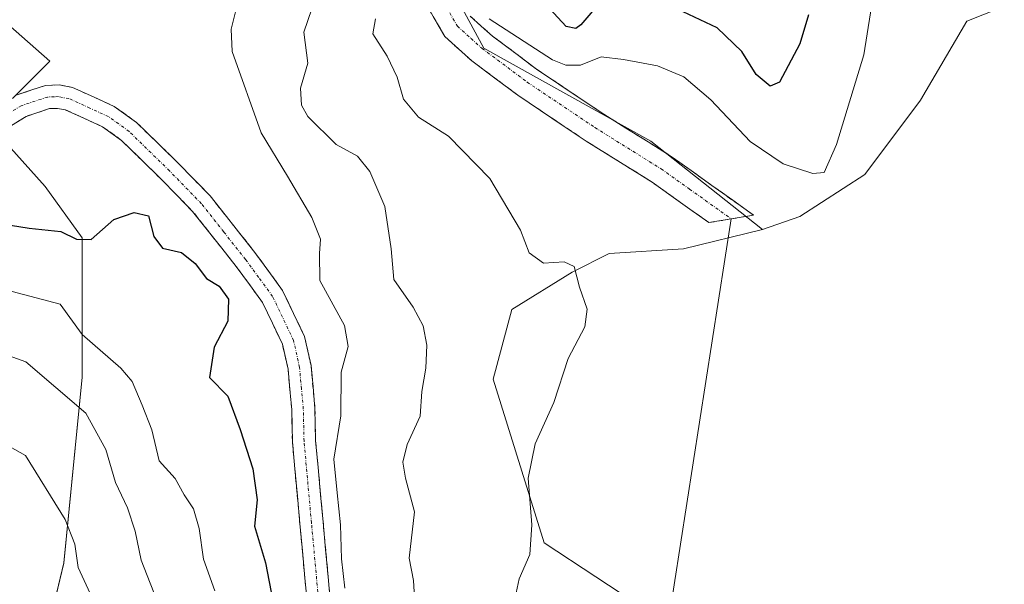
# Model space of a CAD drawing. Units: metres. Extents: x 632811 to 636305, y 4651030 to 4653409.
# Drawn here: x 634775 to 634944, y 4653154 to 4653251 of the extents above; entities that cross this region are included whole.
import ezdxf

# ---------------------------------------------------------------- set-up
doc = ezdxf.new("R2010")
doc.units = ezdxf.units.M
doc.header["$MEASUREMENT"] = 0
doc.linetypes.add('TRAZO_Y_PUNTO', pattern=[1, 0.5, -0.25, 0, -0.25])
doc.linetypes.add('TRAZOSX2', pattern=[1.5, 1, -0.5])
for name, color, linetype, lineweight in [('Camino', 19, 'TRAZOSX2', 0), ('Camino Cxs', 19, 'Continuous', 0), ('Camino eje', 19, 'TRAZO_Y_PUNTO', 0), ('Cultivos herbáceos CxS', 92, 'Continuous', 0), ('Curva de nivel maestra', 36, 'Continuous', 30), ('Curva de nivel normal', 36, 'Continuous', 0), ('Layer 0', 7, 'Continuous', 0), ('Matorral CxS', 135, 'Continuous', 0), ('Suelo desnudo CxS', 43, 'Continuous', 0)]:
    doc.layers.add(name, color=color, linetype=linetype, lineweight=lineweight)

# ---------------------------------------------------------------- blocks, each defined once
blk = doc.blocks.new('*U150')
at = {"layer": 'Matorral CxS', "color": 135, "linetype": 'Continuous', "lineweight": 0}
for points in [[(634773.2589, 4653250.0827, 420.8292), (634780.4319, 4653243.7025, 422.6396), (634774.0559, 4653237.3241, 422.2418)], [(634773.2591, 4653229.3491, 422.5192), (634779.6347, 4653222.1733, 423.7492), (634786.0111, 4653213.4017, 425.8245), (634786.0111, 4653189.4795, 432.9568), (634782.8233, 4653157.5841, 440.2873), (634778.8383, 4653140.8393, 444.3281), (634779.6353, 4653080.2363, 442.9149), (634776.4475, 4653033.1905, 443.0367), (634774.8539, 4653002.8891, 443.7452), (634777.2449, 4652993.3203, 444.826), (634791.5909, 4652975.7779, 443.946), (634802.7499, 4652973.3847, 440.6212), (634817.8933, 4652983.7509, 429.9706), (634837.0219, 4652999.6975, 415.9437), (634844.9921, 4653009.2671, 409.6288), (634853.7585, 4653012.4555, 406.5259), (634860.1361, 4653009.2669, 410.228), (634860.9331, 4652996.5083, 416.6398), (634860.1363, 4652967.8013, 432.7445), (634864.9181, 4652943.0827, 444.6151)], [(634945.8037, 4653253.7361, 408.3599), (634937.8333, 4653250.5479, 407.9969), (634929.8635, 4653236.9913, 407.7783), (634920.2983, 4653224.2341, 407.115), (634909.1403, 4653217.0577, 406.9098), (634902.7335, 4653214.8427, 407.3272), (634883.6055, 4653229.9937, 406.5761), (634854.9123, 4653245.9425, 405.9465), (634844.5501, 4653265.0801, 405.3355)]]:
    blk.add_polyline3d(points, dxfattribs=at)
blk = doc.blocks.new('*U202')
at = {"layer": 'Curva de nivel normal', "color": 36, "linetype": 'Continuous', "lineweight": 0}
blk.add_polyline3d([(634855.82, 4653250.95, 405), (634866.7, 4653243.96, 405), (634868.98, 4653243.01, 405), (634871.5, 4653243.04, 405), (634875.08, 4653244.47, 405), (634878.89, 4653244, 405), (634884.75, 4653242.9, 405), (634889.26, 4653241.02, 405), (634893.9, 4653237.09, 405), (634900.64, 4653229.93, 405), (634906.28, 4653226.06, 405), (634911.41, 4653224.4, 405), (634913.32, 4653224.62, 405), (634915.43, 4653229.42, 405), (634920.14, 4653244.78, 405), (634921.86, 4653255.67, 405)], dxfattribs=at)
blk = doc.blocks.new('*U203')
at = {"layer": 'Curva de nivel normal', "color": 36, "linetype": 'Continuous', "lineweight": 0}
blk.add_polyline3d([(634825.43, 4653252.7, 415), (634824.04, 4653248.67, 415), (634824.74, 4653243.36, 415), (634823.44, 4653239.05, 415), (634823.63, 4653236.15, 415), (634824.73, 4653234.22, 415), (634829.6, 4653229.39, 415), (634833.27, 4653227.39, 415), (634835.38, 4653224.75, 415), (634837.92, 4653218.74, 415), (634839.04, 4653211.48, 415), (634839.49, 4653206.24, 415), (634842.79, 4653201.48, 415), (634844.54, 4653198.29, 415), (634845.15, 4653194.94, 415), (634844.97, 4653191.04, 415), (634844.26, 4653187.04, 415), (634844, 4653182.77, 415), (634841.79, 4653177.9, 415), (634841.03, 4653174.86, 415), (634841.51, 4653172.17, 415), (634843.03, 4653166.36, 415), (634842.11, 4653158.44, 415), (634842.83, 4653154.58, 415), (634843.06, 4653150.75, 415)], dxfattribs=at)
blk = doc.blocks.new('*U207')
at = {"layer": 'Curva de nivel normal', "color": 36, "linetype": 'Continuous', "lineweight": 0}
blk.add_polyline3d([(634859.26, 4653146.87, 410), (634861.01, 4653154.87, 410), (634862.85, 4653159.06, 410), (634863.17, 4653164.14, 410), (634862.51, 4653172.15, 410), (634863.75, 4653178.06, 410), (634866.96, 4653185.13, 410), (634869.42, 4653192.65, 410), (634872.29, 4653198.1, 410), (634872.68, 4653201.12, 410), (634871.37, 4653204.94, 410), (634870.41, 4653208.44, 410), (634868.73, 4653209.28, 410), (634865.18, 4653209.04, 410), (634862.71, 4653210.82, 410), (634861.24, 4653214.68, 410), (634855.93, 4653223.55, 410), (634848.85, 4653230.81, 410), (634843.69, 4653234.1, 410), (634841.14, 4653237.18, 410), (634840.06, 4653240.94, 410), (634838.31, 4653244.59, 410), (634835.85, 4653248.41, 410), (634836.35, 4653250.99, 410)], dxfattribs=at)
blk = doc.blocks.new('*U208')
at = {"layer": 'Curva de nivel normal', "color": 36, "linetype": 'Continuous', "lineweight": 0}
blk.add_polyline3d([(634831.07, 4653153.29, 420), (634830.52, 4653158.29, 420), (634830.34, 4653164.11, 420), (634829.73, 4653169.61, 420), (634829.2, 4653175.41, 420), (634830.38, 4653182.83, 420), (634830.42, 4653190.32, 420), (634831.63, 4653194.71, 420), (634831, 4653198.37, 420), (634826.81, 4653206.04, 420), (634826.72, 4653210.71, 420), (634826.89, 4653213.18, 420), (634825.41, 4653216.88, 420), (634821.22, 4653223.99, 420), (634816.72, 4653231.38, 420), (634811.74, 4653245.39, 420), (634811.57, 4653249.2, 420), (634812.86, 4653254.51, 420)], dxfattribs=at)
blk = doc.blocks.new('*U225')
at = {"layer": 'Curva de nivel maestra', "color": 36, "linetype": 'Continuous', "lineweight": 30}
for points in [[(634910.66, 4653251.63, 400), (634909.18, 4653246.66, 400), (634905.65, 4653240.12, 400), (634904.07, 4653239.43, 400), (634901.64, 4653241.39, 400), (634899.18, 4653245.36, 400), (634894.96, 4653249.4, 400), (634887.18, 4653253.09, 400)], [(634874.93, 4653253.89, 400), (634871.59, 4653249.94, 400), (634870.69, 4653249.3, 400), (634869.07, 4653249.67, 400), (634866.2, 4653252.72, 400)]]:
    blk.add_polyline3d(points, dxfattribs=at)

msp = doc.modelspace()

# ---------------------------------------------------------------- linework, layer by layer
at = {"layer": 'Camino', "color": 19, "linetype": 'TRAZOSX2', "lineweight": 0}
for points in [[(634897.39, 4653216.64), (634893.55, 4653215.99), (634883.82, 4653222.93), (634872.48, 4653230), (634860.76, 4653237.86), (634852.89, 4653243.75), (634848.22, 4653247.93), (634845.49, 4653252.67)], [(634852.56, 4653251.44), (634856.39, 4653248.02), (634863.95, 4653242.36), (634875.5, 4653234.61), (634886.93, 4653227.48), (634901.22, 4653217.28), (634897.39, 4653216.64)], [(634774.67, 4653237.88), (634779.68, 4653239.54), (634782.09, 4653239.62), (634784.31, 4653239.21), (634791.51, 4653235.94), (634795.33, 4653233.18), (634802.38, 4653226.3), (634807.96, 4653220.57), (634815.63, 4653210.89), (634820.4, 4653204.35), (634824.16, 4653196.45), (634825.28, 4653191.45), (634825.94, 4653184.12), (634826.06, 4653178.63), (634828.64, 4653150.53)], [(634824.64, 4653150.33), (634822.07, 4653178.4), (634821.95, 4653183.9), (634821.32, 4653190.84), (634820.36, 4653195.14), (634816.95, 4653202.3), (634812.44, 4653208.47), (634804.95, 4653217.93), (634799.55, 4653223.47), (634792.75, 4653230.11), (634789.5, 4653232.46), (634783.1, 4653235.36), (634781.78, 4653235.61), (634780.39, 4653235.56), (634776.37, 4653234.23), (634768.42, 4653229.31)]]:
    msp.add_lwpolyline(points, dxfattribs=at)
at = {"layer": 'Camino Cxs', "color": 19, "linetype": 'Continuous', "lineweight": 0}
for points in [[(634852.56, 4653251.44, 405.08), (634854.48, 4653249.73, 404.89), (634856.39, 4653248.02, 405.1), (634860.17, 4653245.19, 405.24), (634863.95, 4653242.36, 405.57), (634867.8, 4653239.78, 405.71), (634871.65, 4653237.19, 406.03), (634875.5, 4653234.61, 406.25), (634879.31, 4653232.23, 406.37), (634883.12, 4653229.86, 406.46), (634886.93, 4653227.48, 406.57), (634890.5, 4653224.93, 406.68), (634894.08, 4653222.38, 406.73), (634897.65, 4653219.83, 406.88), (634901.22, 4653217.28, 407.15), (634897.39, 4653216.64, 407.19), (634893.55, 4653215.99, 407.28), (634890.31, 4653218.3, 406.97), (634887.06, 4653220.62, 406.94), (634883.82, 4653222.93, 406.65), (634880.04, 4653225.29, 406.53), (634876.26, 4653227.64, 406.34), (634872.48, 4653230, 406.31), (634868.57, 4653232.62, 406.19), (634864.67, 4653235.24, 406.3), (634860.76, 4653237.86, 406.22), (634856.83, 4653240.81, 406.14), (634852.89, 4653243.75, 406.02), (634850.56, 4653245.84, 406.14), (634848.22, 4653247.93, 406.41), (634846.86, 4653250.3, 406.35), (634845.49, 4653252.67, 406.44)], [(634774.67, 4653237.88, 421.25), (634777.18, 4653238.71, 421.89), (634779.68, 4653239.54, 422.23), (634782.09, 4653239.62, 422.57), (634784.31, 4653239.21, 422.67), (634787.91, 4653237.58, 422.86), (634791.51, 4653235.94, 423.05), (634791.51, 4653235.94, 423.05), (634795.33, 4653233.18, 423.26), (634798.86, 4653229.74, 423.54), (634802.38, 4653226.3, 423.71), (634805.17, 4653223.44, 423.6), (634807.96, 4653220.57, 423.5), (634810.52, 4653217.34, 423.36), (634813.07, 4653214.12, 423.25), (634815.63, 4653210.89, 423.14), (634818.02, 4653207.62, 422.72), (634820.4, 4653204.35, 422.24), (634822.28, 4653200.4, 422.44), (634824.16, 4653196.45, 422.65), (634824.72, 4653193.95, 422.64), (634825.28, 4653191.45, 422.49), (634825.61, 4653187.79, 422.29), (634825.94, 4653184.12, 422.19), (634826, 4653181.38, 421.96), (634826.06, 4653178.63, 421.67), (634826.49, 4653173.95, 420.89), (634826.92, 4653169.26, 421.34), (634827.35, 4653164.58, 421.19), (634827.78, 4653159.9, 420.97), (634828.21, 4653155.21, 421.01), (634828.64, 4653150.53, 420.77)], [(634824.64, 4653150.33, 422.52), (634824.21, 4653155.01, 422.53), (634823.78, 4653159.69, 422.4), (634823.36, 4653164.37, 422.4), (634822.93, 4653169.04, 422.41), (634822.5, 4653173.72, 422.29), (634822.07, 4653178.4, 422.44), (634822.01, 4653181.15, 422.52), (634821.95, 4653183.9, 422.61), (634821.64, 4653187.37, 422.81), (634821.32, 4653190.84, 422.92), (634820.36, 4653195.14, 423.02), (634818.66, 4653198.72, 423.16), (634816.95, 4653202.3, 423.09), (634814.7, 4653205.39, 423.48), (634812.44, 4653208.47, 423.35), (634809.94, 4653211.62, 423.55), (634807.45, 4653214.78, 423.65), (634804.95, 4653217.93, 423.69), (634802.25, 4653220.7, 423.77), (634799.55, 4653223.47, 423.78), (634796.15, 4653226.79, 423.52), (634792.75, 4653230.11, 423.18), (634789.5, 4653232.46, 423), (634786.3, 4653233.91, 422.86), (634783.1, 4653235.36, 422.68), (634781.78, 4653235.61, 422.61), (634780.39, 4653235.56, 422.49), (634776.37, 4653234.23, 422.23), (634772.4, 4653231.77, 421.73)]]:
    msp.add_polyline3d(points, dxfattribs=at)
at = {"layer": 'Camino eje', "color": 19, "linetype": 'TRAZO_Y_PUNTO', "lineweight": 0}
for points in [[(634847.98, 4653253.88), (634850.39, 4653249.69), (634852.73, 4653247.6), (634854.64, 4653245.89), (634862.36, 4653240.11), (634873.99, 4653232.31), (634885.38, 4653225.21), (634890.24, 4653221.74), (634897.39, 4653216.64)], [(634826.64, 4653150.43), (634825.35, 4653164.48), (634824.07, 4653178.52), (634823.95, 4653184.01), (634823.63, 4653187.48), (634823.3, 4653191.15), (634822.26, 4653195.8), (634818.68, 4653203.33), (634816.29, 4653206.6), (634814.04, 4653209.68), (634810.29, 4653214.41), (634806.46, 4653219.25), (634800.97, 4653224.89), (634794.04, 4653231.65), (634790.51, 4653234.2), (634787.31, 4653235.65), (634783.71, 4653237.29), (634782.6, 4653237.49), (634781.94, 4653237.62), (634781.24, 4653237.59), (634780.04, 4653237.55), (634775.52, 4653236.06), (634767.4, 4653231.03)]]:
    msp.add_lwpolyline(points, dxfattribs=at)
at = {"layer": 'Cultivos herbáceos CxS', "color": 92, "linetype": 'Continuous', "lineweight": 0}
for points in [[(634946.95, 4653108.93, 405.36), (634933.93, 4653119.65, 403.9), (634926.31, 4653129.94, 405.09), (634911.25, 4653138.09, 405.42), (634895.67, 4653142.39, 405.34), (634893.06, 4653143.11, 405.14), (634883.02, 4653149.38, 405.76), (634865.26, 4653161.02, 409.09), (634856.54, 4653189.15, 411.26), (634859.72, 4653201.11, 410.85), (634870.09, 4653207.49, 409.9), (634876.46, 4653210.68, 409.23), (634889.21, 4653211.48, 408.18), (634902.73, 4653214.84, 407.33), (634909.14, 4653217.06, 406.91), (634920.3, 4653224.23, 407.11), (634929.86, 4653236.99, 407.78), (634937.83, 4653250.55, 408), (634945.8, 4653253.74, 408.36)], [(635129.12, 4653187.55, 410), (635115.57, 4653213.86, 409.35), (635107.6, 4653229.01, 409.57), (635095.04, 4653240.96, 410.37), (635074.97, 4653244.72, 410.2), (635064.13, 4653241.47, 410.1), (635062.42, 4653240.96, 410.05), (635044.86, 4653233.43, 409.5), (635026.67, 4653210.22, 408.56), (635008.48, 4653182, 407.79), (634997.61, 4653166.82, 406.84), (634989.64, 4653157.25, 406.46), (634980.08, 4653156.45, 406.4), (634970.51, 4653159.64, 406.34), (634968.9, 4653177.77, 405.73), (634959.35, 4653232.21, 407.41), (634955.29, 4653248.73, 407.29), (634945.8, 4653253.74, 408.36), (634937.83, 4653250.55, 408), (634929.86, 4653236.99, 407.78), (634920.3, 4653224.23, 407.11), (634909.14, 4653217.06, 406.91), (634902.73, 4653214.84, 407.33)], [(634902.73, 4653214.84, 407.33), (634889.21, 4653211.48, 408.18), (634876.46, 4653210.68, 409.23), (634870.09, 4653207.49, 409.9), (634859.72, 4653201.11, 410.85), (634856.54, 4653189.15, 411.26), (634865.26, 4653161.02, 409.09), (634883.02, 4653149.38, 405.76), (634893.06, 4653143.11, 405.14), (634895.67, 4653142.39, 405.34)]]:
    msp.add_polyline3d(points, dxfattribs=at)
at = {"layer": 'Curva de nivel maestra', "color": 36, "linetype": 'Continuous', "lineweight": 30}
msp.add_polyline3d([(634770.77, 4653215.99, 425), (634776.92, 4653215.03, 425), (634782.32, 4653214.47, 425), (634785.02, 4653213.17, 425), (634787.55, 4653213.09, 425), (634791.41, 4653216.53, 425), (634794.89, 4653217.74, 425), (634797.4, 4653217.17, 425), (634798.31, 4653213.61, 425), (634799.76, 4653211.59, 425), (634803.03, 4653210.86, 425), (634805.41, 4653209, 425), (634807.35, 4653206.4, 425), (634809.49, 4653205.08, 425), (634811.13, 4653202.84, 425), (634811.02, 4653199.06, 425), (634808.63, 4653194.63, 425), (634807.86, 4653189.4, 425), (634810.97, 4653186.23, 425), (634813.09, 4653180.48, 425), (634815.28, 4653173.72, 425), (634816, 4653168.44, 425), (634815.55, 4653163.88, 425), (634817.44, 4653157.62, 425), (634819.7, 4653146.04, 425)], dxfattribs=at)
at = {"layer": 'Curva de nivel normal', "color": 36, "linetype": 'Continuous', "lineweight": 0}
for points in [[(634808.78, 4653152.8, 430), (634806.8, 4653158.23, 430), (634806.07, 4653163.51, 430), (634805.1, 4653166.88, 430), (634803.51, 4653169.28, 430), (634801.97, 4653172.08, 430), (634799.2, 4653175.14, 430), (634797.97, 4653180.42, 430), (634796.28, 4653184.68, 430), (634794.55, 4653188.71, 430), (634792.64, 4653191, 430), (634785.97, 4653196.8, 430), (634782.24, 4653202.01, 430), (634767.6, 4653205.84, 430)], [(634799.33, 4653149.88, 435), (634796.11, 4653158.05, 435), (634795.08, 4653163.07, 435), (634793.75, 4653167.05, 435), (634791.74, 4653171.37, 435), (634790.06, 4653177.04, 435), (634786.65, 4653183.28, 435), (634776.34, 4653192.11, 435), (634770.54, 4653194.19, 435)], [(634808.88, 4652963.72, 440), (634806.03, 4652971.57, 440), (634789.82, 4653005, 440), (634789.36, 4653011.1, 440), (634787.82, 4653023.93, 440), (634787.32, 4653040.25, 440), (634788.09, 4653054.46, 440), (634788.17, 4653065.1, 440), (634789.2, 4653079.63, 440), (634790.77, 4653089, 440), (634791.46, 4653098.06, 440), (634792.72, 4653103.53, 440), (634791.84, 4653111.28, 440), (634790.97, 4653125.89, 440), (634788.9, 4653136.08, 440), (634788.64, 4653141.15, 440), (634789.33, 4653145.92, 440), (634787.73, 4653151.59, 440), (634785.3, 4653156.82, 440), (634784.72, 4653160.81, 440), (634783.09, 4653165.07, 440), (634776.27, 4653176.04, 440), (634771.62, 4653178.58, 440)]]:
    msp.add_polyline3d(points, dxfattribs=at)
at = {"layer": 'Layer 0', "linetype": 'Continuous', "lineweight": 0}
msp.add_lwpolyline([(634897.39, 4653216.64), (634886.51, 4653146.83)], dxfattribs=at)
at = {"layer": 'Matorral CxS', "color": 135, "linetype": 'Continuous', "lineweight": 0}
for points in [[(634807.77, 4653381.13, 407.42), (634811.43, 4653370.64, 405.3), (634819.29, 4653352.34, 406.91), (634837.28, 4653336.7, 405.72), (634845.04, 4653326.01, 404.14), (634847.13, 4653312.06, 406.83), (634843.75, 4653288.21, 403.86), (634844.55, 4653265.08, 405.34), (634854.91, 4653245.94, 405.95), (634883.61, 4653229.99, 406.58), (634902.73, 4653214.84, 407.33)], [(635129.12, 4653187.55, 410), (635115.57, 4653213.86, 409.35), (635107.6, 4653229.01, 409.57), (635095.04, 4653240.96, 410.37), (635074.97, 4653244.72, 410.2), (635064.13, 4653241.47, 410.1), (635062.42, 4653240.96, 410.05), (635044.86, 4653233.43, 409.5), (635026.67, 4653210.22, 408.56), (635008.48, 4653182, 407.79), (634997.61, 4653166.82, 406.84), (634989.64, 4653157.25, 406.46), (634980.08, 4653156.45, 406.4), (634970.51, 4653159.64, 406.34), (634968.9, 4653177.77, 405.73), (634959.35, 4653232.21, 407.41), (634955.29, 4653248.73, 407.29), (634945.8, 4653253.74, 408.36), (634937.83, 4653250.55, 408), (634929.86, 4653236.99, 407.78), (634920.3, 4653224.23, 407.11), (634909.14, 4653217.06, 406.91), (634902.73, 4653214.84, 407.33)], [(634774.06, 4653237.32, 422.24), (634780.43, 4653243.7, 422.64), (634773.26, 4653250.08, 420.83)], [(634864.92, 4652943.08, 444.62), (634860.14, 4652967.8, 432.74), (634860.93, 4652996.51, 416.64), (634860.14, 4653009.27, 410.23), (634853.76, 4653012.46, 406.53), (634844.99, 4653009.27, 409.63), (634837.02, 4652999.7, 415.94), (634817.89, 4652983.75, 429.97), (634802.75, 4652973.38, 440.62), (634791.59, 4652975.78, 443.95), (634777.24, 4652993.32, 444.83), (634774.85, 4653002.89, 443.75), (634776.45, 4653033.19, 443.04), (634779.64, 4653080.24, 442.91), (634778.84, 4653140.84, 444.33), (634782.82, 4653157.58, 440.29), (634786.01, 4653189.48, 432.96), (634786.01, 4653213.4, 425.82), (634779.63, 4653222.17, 423.75), (634773.26, 4653229.35, 422.52)]]:
    msp.add_polyline3d(points, dxfattribs=at)
at = {"layer": 'Suelo desnudo CxS', "color": 43, "linetype": 'Continuous', "lineweight": 0}
for points in [[(634807.77, 4653381.13, 407.42), (634811.43, 4653370.64, 405.3), (634819.29, 4653352.34, 406.91), (634837.28, 4653336.7, 405.72), (634845.04, 4653326.01, 404.14), (634847.13, 4653312.06, 406.83), (634843.75, 4653288.21, 403.86), (634844.55, 4653265.08, 405.34), (634854.91, 4653245.94, 405.95), (634883.61, 4653229.99, 406.58), (634902.73, 4653214.84, 407.33)], [(634844.55, 4653265.08, 405.34), (634854.91, 4653245.94, 405.95), (634883.61, 4653229.99, 406.58), (634902.73, 4653214.84, 407.33), (634889.21, 4653211.48, 408.18), (634876.46, 4653210.68, 409.23), (634870.09, 4653207.49, 409.9), (634859.72, 4653201.11, 410.85), (634856.54, 4653189.15, 411.26), (634865.26, 4653161.02, 409.09), (634883.02, 4653149.38, 405.76)], [(634774.06, 4653237.32, 422.24), (634780.43, 4653243.7, 422.64), (634773.26, 4653250.08, 420.83)], [(634774.06, 4653237.32, 422.24), (634780.43, 4653243.7, 422.64), (634773.26, 4653250.08, 420.83)], [(634864.92, 4652943.08, 444.62), (634860.14, 4652967.8, 432.74), (634860.93, 4652996.51, 416.64), (634860.14, 4653009.27, 410.23), (634853.76, 4653012.46, 406.53), (634844.99, 4653009.27, 409.63), (634837.02, 4652999.7, 415.94), (634817.89, 4652983.75, 429.97), (634802.75, 4652973.38, 440.62), (634791.59, 4652975.78, 443.95), (634777.24, 4652993.32, 444.83), (634774.85, 4653002.89, 443.75), (634776.45, 4653033.19, 443.04), (634779.64, 4653080.24, 442.91), (634778.84, 4653140.84, 444.33), (634782.82, 4653157.58, 440.29), (634786.01, 4653189.48, 432.96), (634786.01, 4653213.4, 425.82), (634779.63, 4653222.17, 423.75), (634773.26, 4653229.35, 422.52)], [(634864.92, 4652943.08, 444.62), (634860.14, 4652967.8, 432.74), (634860.93, 4652996.51, 416.64), (634860.14, 4653009.27, 410.23), (634853.76, 4653012.46, 406.53), (634844.99, 4653009.27, 409.63), (634837.02, 4652999.7, 415.94), (634817.89, 4652983.75, 429.97), (634802.75, 4652973.38, 440.62), (634791.59, 4652975.78, 443.95), (634777.24, 4652993.32, 444.83), (634774.85, 4653002.89, 443.75), (634776.45, 4653033.19, 443.04), (634779.64, 4653080.24, 442.91), (634778.84, 4653140.84, 444.33), (634782.82, 4653157.58, 440.29), (634786.01, 4653189.48, 432.96), (634786.01, 4653213.4, 425.82), (634779.63, 4653222.17, 423.75), (634773.26, 4653229.35, 422.52)], [(634902.73, 4653214.84, 407.33), (634889.21, 4653211.48, 408.18), (634876.46, 4653210.68, 409.23), (634870.09, 4653207.49, 409.9), (634859.72, 4653201.11, 410.85), (634856.54, 4653189.15, 411.26), (634865.26, 4653161.02, 409.09), (634883.02, 4653149.38, 405.76), (634893.06, 4653143.11, 405.14), (634895.67, 4653142.39, 405.34)]]:
    msp.add_polyline3d(points, dxfattribs=at)

# ---------------------------------------------------------------- block references
at = {"layer": 'Curva de nivel maestra', "color": 36, "linetype": 'Continuous', "lineweight": 30}
msp.add_blockref('*U225', (0, 0), dxfattribs=at)
at = {"layer": 'Curva de nivel normal', "color": 36, "linetype": 'Continuous', "lineweight": 0}
for name in ['*U208', '*U203', '*U207', '*U202']:
    msp.add_blockref(name, (0, 0), dxfattribs=at)
at = {"layer": 'Matorral CxS', "color": 135, "linetype": 'Continuous', "lineweight": 0}
msp.add_blockref('*U150', (0, 0), dxfattribs=at)

doc.saveas('drawing.dxf')
